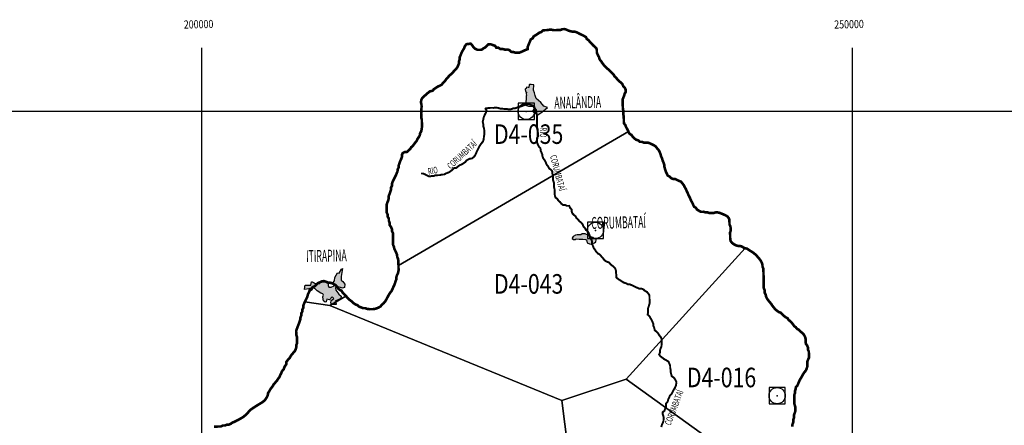
# Model space of a CAD drawing. Extents: x 146537 to 417303, y 7417949 to 7557035.
# Drawn here: x 185988 to 261675, y 7525886 to 7557035 of the extents above; entities that cross this region are included whole.
import ezdxf

# ---------------------------------------------------------------- set-up
doc = ezdxf.new("R2010")
doc.units = 0
doc.header["$MEASUREMENT"] = 0
doc.header["$PDMODE"] = 96
doc.header["$PDSIZE"] = 1250
for name, color, linetype in [('blocos_thiesen', 1, 'CONTINUOUS'), ('CIDADES', 7, 'CONTINUOUS'), ('GRADE_BÁSICO_PCJ', 7, 'CONTINUOUS'), ('HACHCIDADE', 8, 'CONTINUOUS'), ('loc_pontos_thiesen', 1, 'CONTINUOUS'), ('NOMES_CIDADES_PCJ', 7, 'CONTINUOUS'), ('NOMES_RIOS_PRINCIPAIS', 150, 'CONTINUOUS'), ('RIOS_PRINCIPAIS_PCJ', 150, 'CONTINUOUS'), ('thiesen_textos', 1, 'CONTINUOUS'), ('UGRHI_PCJ', 7, 'CONTINUOUS')]:
    doc.layers.add(name, color=color, linetype=linetype)
doc.styles.get("Standard").update_dxf_attribs({"font": 'ARIBLK.TTF', "width": 0.8})
doc.styles.add('thiesen_textos', font='simplex.shx', dxfattribs={"width": 0.8, "height": 1500})

# ---------------------------------------------------------------- blocks, each defined once
blk = doc.blocks.new('P_thiesen')
at = {"layer": 'loc_pontos_thiesen'}
blk.add_point((0, 0), dxfattribs=at)

msp = doc.modelspace()

# ---------------------------------------------------------------- hatches: boundary and pattern name
at = {"layer": 'HACHCIDADE'}
for points in [[(225519, 7552023), (225315, 7552062), (225189, 7552052), (225141, 7552023), (225121, 7551839), (225063, 7551839), (224956, 7551858), (224917, 7551752), (224849, 7551703), (224869, 7551529), (224956, 7551471), (224927, 7551335), (224937, 7551228), (224917, 7551151), (224917, 7550899), (224888, 7550782), (224898, 7550598), (224946, 7550443), (225092, 7550404), (225500, 7550375), (225558, 7550307), (225539, 7550191), (225441, 7550074), (225471, 7549968), (225810, 7549735), (226131, 7549939), (226568, 7550297), (226267, 7550404), (226053, 7550666), (225684, 7550976), (225616, 7551209), (225568, 7551432), (225490, 7551626), (225480, 7551781), (225509, 7551888)], [(229230, 7540590), (229123, 7540524), (228841, 7540515), (228725, 7540499), (228535, 7540383), (228469, 7540267), (228469, 7540234), (228560, 7540143), (228717, 7540143), (228767, 7540201), (229007, 7540193), (229280, 7540193), (229478, 7540160), (229561, 7540135), (229619, 7539887), (229793, 7539812), (229925, 7539787), (230174, 7539895), (230273, 7539986), (230314, 7540118), (230290, 7540218), (230149, 7540242), (230083, 7540300), (229975, 7540300), (229909, 7540367), (229810, 7540391), (229694, 7540499), (229516, 7540576), (229445, 7540598)], [(210810, 7537932), (210743, 7537609), (210707, 7537324), (210707, 7537039), (210818, 7536940), (210979, 7536717), (210967, 7536481), (210806, 7536419), (210386, 7536543), (210275, 7536443), (210288, 7536270), (210362, 7536158), (210522, 7535948), (210695, 7535799), (210671, 7535625), (210251, 7535414), (210313, 7535216), (210313, 7535166), (210214, 7535166), (210016, 7535166), (209905, 7535278), (209918, 7535476), (210127, 7535613), (210016, 7535761), (209794, 7535513), (209609, 7535563), (209547, 7535377), (209461, 7535339), (209349, 7535451), (209312, 7535575), (209300, 7535761), (209349, 7535873), (209300, 7535972), (209127, 7536021), (208867, 7536220), (208707, 7536368), (208484, 7536467), (208225, 7536368), (207892, 7536306), (207916, 7536529), (207929, 7536653), (208361, 7536641), (208410, 7536901), (208472, 7536914), (208620, 7536839), (208706, 7536765), (208830, 7536765), (209028, 7536753), (209040, 7536865), (209398, 7536914), (209583, 7536902), (209694, 7536753), (209694, 7536629), (209756, 7536493), (209929, 7536493), (210164, 7536592), (210188, 7536691), (210065, 7536815), (210176, 7536977), (210213, 7537237), (210422, 7537584), (210558, 7537560), (210715, 7537874)]]:
    msp.add_hatch(color=256, dxfattribs=at).paths.add_polyline_path(points)

# ---------------------------------------------------------------- linework, layer by layer
at = {"layer": 'blocos_thiesen'}
for points in [[(215104, 7538165), (215101, 7538314), (215098, 7538499), (215069, 7538683), (215002, 7538822), (214999, 7538975), (214933, 7539133), (214867, 7539278), (214788, 7539430), (214759, 7539582), (214693, 7539734), (214689, 7539912), (214685, 7540103), (214681, 7540332), (214677, 7540497), (214674, 7540663), (214602, 7540802), (214598, 7540954), (214532, 7541113), (214434, 7541264), (214431, 7541423), (214364, 7541587), (214361, 7541765), (214282, 7541898), (214278, 7542070), (214206, 7542202), (214203, 7542355), (214200, 7542508), (214197, 7542667), (214193, 7542826), (214247, 7542992), (214319, 7543165), (214354, 7543319), (214351, 7543478), (214411, 7543632), (214470, 7543811), (214536, 7543990), (214539, 7544162), (214612, 7544297), (214609, 7544450), (214663, 7544603), (214742, 7544758), (214809, 7544892), (214894, 7545066), (214954, 7545207), (215026, 7545380), (215048, 7545552), (215121, 7545687), (215118, 7545840), (215178, 7546000), (215238, 7546173), (215310, 7546333), (215370, 7546487), (215367, 7546652), (215434, 7546793), (215590, 7546872), (215748, 7546875), (215891, 7546998), (216003, 7547102), (216082, 7547237), (216212, 7547354), (216311, 7547483), (216403, 7547612), (216502, 7547728), (216569, 7547876), (216667, 7548024), (216746, 7548165), (216768, 7548325), (216854, 7548460), (216888, 7548626), (216909, 7548830), (216906, 7548995), (216902, 7549199), (216898, 7549364), (216858, 7549510), (216854, 7549676), (216850, 7549866), (216872, 7550020), (216869, 7550172), (216878, 7550357), (216875, 7550510), (216834, 7550656), (216849, 7550841), (216916, 7550994), (217033, 7551117), (217151, 7551221), (217275, 7551331), (217412, 7551448), (217537, 7551540), (217713, 7551574), (217837, 7551704), (217980, 7551802), (218117, 7551893), (218262, 7551959), (218418, 7552038), (218523, 7552167), (218678, 7552322), (218764, 7552451), (218888, 7552574), (219004, 7552735), (219154, 7552852), (219259, 7552962), (219401, 7553118), (219537, 7553260), (219630, 7553382), (219690, 7553523), (219750, 7553671), (219747, 7553830), (219807, 7553971), (219804, 7554130), (219864, 7554278), (219925, 7554419), (219985, 7554566), (220064, 7554701), (220150, 7554843), (220210, 7555009), (220333, 7555158), (220491, 7555167), (220648, 7555201), (220771, 7555076), (220850, 7554943), (220998, 7554806), (221183, 7554720), (221341, 7554722), (221493, 7554725), (221642, 7554836), (221792, 7554921), (221904, 7555031), (222009, 7555147), (222173, 7555156), (222377, 7555083), (222536, 7555029), (222621, 7554890), (222786, 7554880), (222920, 7554793), (223084, 7554796), (223275, 7554742), (223484, 7554745), (223636, 7554697), (223778, 7554566), (223930, 7554562), (224083, 7554501), (224235, 7554503), (224405, 7554506), (224581, 7554579), (224725, 7554645), (224869, 7554711), (225032, 7554771), (225029, 7554924), (225089, 7555071), (225155, 7555238), (225216, 7555379), (225276, 7555526), (225420, 7555605), (225493, 7555746), (225655, 7555851), (225799, 7555942), (225936, 7556040), (226086, 7556094), (226217, 7556210), (226374, 7556232), (226526, 7556235), (226696, 7556263), (226854, 7556266), (227051, 7556231), (227203, 7556233), (227373, 7556236), (227544, 7556239), (227700, 7556305), (227858, 7556314), (228017, 7556272), (228171, 7556198), (228323, 7556150), (228526, 7556109), (228678, 7556111), (228850, 7556051), (229036, 7555945), (229240, 7555853), (229374, 7555786), (229521, 7555693), (229587, 7555547), (229716, 7555460), (229813, 7555341), (229942, 7555197), (230065, 7555071), (230175, 7554965), (230323, 7554834), (230351, 7554675), (230355, 7554503), (230441, 7554301), (230527, 7554143), (230561, 7553991), (230665, 7553878), (230756, 7553727), (230880, 7553563), (230983, 7553444), (231100, 7553325), (231235, 7553219), (231396, 7553069), (231525, 7552944), (231641, 7552818), (231720, 7552673), (231842, 7552574), (231940, 7552435), (232082, 7552304), (232210, 7552198), (232320, 7552079), (232387, 7551921), (232496, 7551814), (232569, 7551663), (232579, 7551491), (232493, 7551362), (232458, 7551215), (232398, 7551068), (232338, 7550920), (232341, 7550761), (232345, 7550577), (232348, 7550424), (232351, 7550252), (232380, 7550081), (232383, 7549915), (232387, 7549756), (232422, 7549591), (232425, 7549426), (232428, 7549260), (232432, 7549076), (232542, 7548950), (232596, 7548798), (232681, 7548647), (232774, 7548457), (232777, 7548449), (215104, 7538165)], [(211063, 7535814), (211172, 7535696), (211282, 7535571), (211410, 7535477), (211545, 7535365), (211668, 7535252), (211802, 7535166), (211949, 7535111), (212059, 7535004), (212224, 7534943), (212383, 7534882), (212548, 7534879), (212720, 7534818), (212904, 7534802), (213055, 7534804), (213213, 7534807), (213408, 7534861), (213577, 7534928), (213721, 7535013), (213826, 7535142), (213975, 7535272), (214086, 7535401), (214184, 7535574), (214263, 7535722), (214379, 7535934), (214471, 7536076), (214576, 7536205), (214642, 7536346), (214703, 7536487), (214775, 7536635), (214835, 7536795), (214883, 7536948), (214943, 7537096), (214940, 7537261), (214999, 7537441), (215072, 7537582), (215112, 7537793), (215109, 7537952), (215105, 7538149), (215104, 7538165), (232777, 7548449), (232853, 7548287), (233013, 7548188), (233104, 7548049), (233253, 7547911), (233381, 7547812), (233553, 7547764), (233663, 7547657), (233821, 7547654), (233974, 7547592), (234125, 7547595), (234290, 7547598), (234436, 7547536), (234596, 7547463), (234749, 7547383), (234884, 7547296), (234981, 7547164), (235091, 7547038), (235177, 7546893), (235250, 7546697), (235298, 7546532), (235364, 7546393), (235405, 7546228), (235471, 7546083), (235539, 7545874), (235548, 7545722), (235609, 7545519), (235657, 7545367), (235729, 7545215), (235802, 7545064), (235943, 7544990), (236078, 7544858), (236231, 7544797), (236383, 7544800), (236523, 7544726), (236683, 7544652), (236830, 7544591), (236933, 7544459), (237037, 7544327), (237110, 7544175), (237189, 7544043), (237255, 7543891), (237328, 7543739), (237394, 7543569), (237480, 7543417), (237546, 7543266), (237606, 7543120), (237691, 7542982), (237757, 7542823), (237823, 7542678), (237964, 7542591), (238049, 7542453), (238228, 7542348), (238363, 7542280), (238552, 7542283), (238711, 7542235), (238869, 7542237), (239016, 7542182), (239168, 7542185), (239326, 7542188), (239483, 7542235), (239634, 7542237), (239787, 7542202), (239959, 7542134), (240118, 7542067), (240265, 7541999), (240393, 7541919), (240497, 7541800), (240544, 7541648), (240547, 7541495), (240551, 7541317), (240617, 7541159), (240646, 7541000), (240649, 7540841), (240595, 7540700), (240598, 7540541), (240602, 7540388), (240605, 7540229), (240634, 7540038), (240757, 7539881), (240930, 7539763), (241077, 7539696), (241243, 7539647), (241432, 7539644), (241573, 7539570), (241714, 7539483), (241744, 7539479), (232605, 7529424), (227674, 7527802), (209827, 7535094), (211063, 7535814)], [(207977, 7535503), (208043, 7535638), (208104, 7535779), (208145, 7535945), (208218, 7536086), (208278, 7536246), (208421, 7536325), (208488, 7536485), (208663, 7536565), (208787, 7536694), (208905, 7536798), (209055, 7536864), (209212, 7536937), (209369, 7536965), (209516, 7536916), (209662, 7536855), (209827, 7536839), (209999, 7536797), (210133, 7536729), (210267, 7536655), (210377, 7536523), (210481, 7536379), (210604, 7536279), (210738, 7536211), (210816, 7536072), (210939, 7535941), (211062, 7535815), (211063, 7535814), (209827, 7535094), (207905, 7535357), (207910, 7535368), (207977, 7535503)], [(246377, 7519531), (246372, 7519482), (246312, 7519315), (246246, 7519168), (246185, 7519014), (246215, 7518785), (246320, 7518628), (246347, 7518592), (231663, 7511463), (229649, 7512049), (227674, 7527802), (232605, 7529424), (246377, 7519531)]]:
    msp.add_lwpolyline(points, close=True, dxfattribs=at)
for points in [[(246377, 7519531), (232605, 7529424), (241744, 7539479), (241744, 7539479), (241879, 7539461), (242026, 7539361), (242173, 7539268), (242321, 7539182), (242443, 7539088), (242578, 7538969), (242688, 7538850), (242817, 7538700), (242928, 7538561), (243006, 7538429), (243079, 7538252), (243090, 7538068), (243156, 7537916), (243159, 7537750), (243163, 7537585), (243166, 7537432), (243169, 7537279), (243172, 7537120), (243176, 7536949), (243180, 7536751), (243183, 7536573), (243187, 7536414), (243253, 7536250), (243257, 7536065), (243329, 7535926), (243364, 7535755), (243437, 7535616), (243528, 7535490), (243625, 7535364), (243755, 7535214), (243846, 7535069), (243950, 7534937), (244067, 7534799), (244196, 7534686), (244343, 7534581), (244489, 7534539), (244606, 7534407), (244722, 7534294), (244870, 7534182), (245010, 7534114), (245089, 7533982), (245224, 7533876), (245333, 7533770), (245425, 7533644), (245522, 7533505), (245651, 7533412), (245748, 7533293), (245882, 7533218), (245986, 7533099), (246108, 7533006), (246230, 7532900), (246315, 7532767), (246375, 7532628), (246409, 7532476), (246413, 7532304), (246416, 7532151), (246527, 7532001), (246580, 7531855), (246584, 7531690), (246650, 7531551), (246653, 7531398), (246656, 7531239), (246659, 7531080), (246593, 7530938), (246533, 7530778), (246530, 7530606), (246534, 7530415), (246487, 7530249), (246426, 7530108), (246334, 7529986), (246229, 7529850), (246150, 7529702), (246065, 7529555), (245949, 7529355), (245882, 7529214), (245828, 7529067), (245761, 7528926), (245650, 7528803), (245628, 7528637), (245574, 7528496), (245577, 7528343), (245523, 7528202), (245526, 7528043), (245537, 7527846), (245540, 7527687), (245544, 7527509), (245605, 7527312), (245608, 7527147), (245612, 7526969), (245558, 7526815), (245498, 7526642), (245502, 7526458), (245448, 7526298), (245452, 7526119), (245386, 7525940), (245389, 7525781)], [(201776, 7525877), (201907, 7525929), (202059, 7525931), (202222, 7526004), (202352, 7526102), (202503, 7526155), (202647, 7526234), (202822, 7526320), (202978, 7526411), (203128, 7526490), (203259, 7526594), (203402, 7526718), (203538, 7526866), (203637, 7526983), (203749, 7527086), (203886, 7527184), (204023, 7527276), (204179, 7527374), (204347, 7527478), (204510, 7527577), (204647, 7527662), (204790, 7527772), (204889, 7527888), (204975, 7528030), (205054, 7528184), (205082, 7528356), (205168, 7528491), (205234, 7528626), (205339, 7528762), (205431, 7528884), (205517, 7529038), (205628, 7529161), (205746, 7529284), (205856, 7529458), (205948, 7529580), (206015, 7529741), (206094, 7529888), (206148, 7530036), (206283, 7530197), (206343, 7530376), (206478, 7530570), (206475, 7530735), (206610, 7530916), (206740, 7531051), (206819, 7531199), (206918, 7531335), (207035, 7531470), (207140, 7531593), (207207, 7531728), (207248, 7531875), (207245, 7532040), (207305, 7532181), (207308, 7532341), (207305, 7532500), (207301, 7532671), (207248, 7532823), (207244, 7532982), (207241, 7533148), (207301, 7533308), (207355, 7533455), (207421, 7533622), (207499, 7533827), (207552, 7534000), (207568, 7534159), (207628, 7534313), (207631, 7534479), (207710, 7534614), (207707, 7534766), (207793, 7534914), (207789, 7535073), (207843, 7535221), (207905, 7535357), (209827, 7535094), (227674, 7527802), (229649, 7512049)]]:
    msp.add_lwpolyline(points, dxfattribs=at)
at = {"layer": 'CIDADES'}
for points in [[(225519, 7552023), (225315, 7552062), (225189, 7552052), (225141, 7552023), (225121, 7551839), (225063, 7551839), (224956, 7551858), (224917, 7551752), (224849, 7551703), (224869, 7551529), (224956, 7551471), (224927, 7551335), (224937, 7551228), (224917, 7551151), (224917, 7550899), (224888, 7550782), (224898, 7550598), (224946, 7550443), (225092, 7550404), (225500, 7550375), (225558, 7550307), (225539, 7550191), (225441, 7550074), (225471, 7549968), (225810, 7549735), (226131, 7549939), (226568, 7550297), (226267, 7550404), (226053, 7550666), (225684, 7550976), (225616, 7551209), (225568, 7551432), (225490, 7551626), (225480, 7551781), (225509, 7551888)], [(229230, 7540590), (229123, 7540524), (228841, 7540515), (228725, 7540499), (228535, 7540383), (228469, 7540267), (228469, 7540234), (228560, 7540143), (228717, 7540143), (228767, 7540201), (229007, 7540193), (229280, 7540193), (229478, 7540160), (229561, 7540135), (229619, 7539887), (229793, 7539812), (229925, 7539787), (230174, 7539895), (230273, 7539986), (230314, 7540118), (230290, 7540218), (230149, 7540242), (230083, 7540300), (229975, 7540300), (229909, 7540367), (229810, 7540391), (229694, 7540499), (229516, 7540576), (229445, 7540598), (229230, 7540590)]]:
    msp.add_lwpolyline(points, close=True, dxfattribs=at)
at = {"layer": 'CIDADES', "color": 7, "linetype": 'Continuous'}
msp.add_lwpolyline([(210810, 7537932), (210743, 7537609), (210707, 7537324), (210707, 7537039), (210818, 7536940), (210979, 7536717), (210967, 7536481), (210806, 7536419), (210386, 7536543), (210275, 7536443), (210288, 7536270), (210362, 7536158), (210522, 7535948), (210695, 7535799), (210671, 7535625), (210251, 7535414), (210313, 7535216), (210313, 7535166), (210214, 7535166), (210016, 7535166), (209905, 7535278), (209918, 7535476), (210127, 7535613), (210016, 7535761), (209794, 7535513), (209609, 7535563), (209547, 7535377), (209461, 7535339), (209349, 7535451), (209312, 7535575), (209300, 7535761), (209349, 7535873), (209300, 7535972), (209127, 7536021), (208867, 7536220), (208707, 7536368), (208484, 7536467), (208225, 7536368), (207892, 7536306), (207916, 7536529), (207929, 7536653), (208361, 7536641), (208410, 7536901), (208472, 7536914), (208620, 7536839), (208706, 7536765), (208830, 7536765), (209028, 7536753), (209040, 7536865), (209398, 7536914), (209583, 7536902), (209694, 7536753), (209694, 7536629), (209756, 7536493), (209929, 7536493), (210164, 7536592), (210188, 7536691), (210065, 7536815), (210176, 7536977), (210213, 7537237), (210422, 7537584), (210558, 7537560), (210715, 7537874)], close=True, dxfattribs=at)
at = {"layer": 'GRADE_BÁSICO_PCJ', "linetype": 'Continuous'}
for points in [[(200000, 7417949), (200000, 7554883)], [(250000, 7417949), (250000, 7554883)], [(150000, 7550000), (300000, 7550000)]]:
    msp.add_lwpolyline(points, dxfattribs=at)
at = {"layer": 'RIOS_PRINCIPAIS_PCJ', "linetype": 'Continuous', "const_width": 150}
for points in [[(221807, 7550211), (221977, 7550245), (222166, 7550267), (222413, 7550265), (222596, 7550287), (222767, 7550258), (222951, 7550204), (223173, 7550189), (223388, 7550180), (223597, 7550151), (223749, 7550154), (223906, 7550220), (224070, 7550223), (224227, 7550295), (224415, 7550343), (224566, 7550397), (224773, 7550470), (224930, 7550517), (225081, 7550564), (225234, 7550503), (225380, 7550461), (225534, 7550374), (225581, 7550229), (225685, 7550090), (225702, 7549874), (225743, 7549729), (225746, 7549576), (225749, 7549423), (225752, 7549264), (225756, 7549099), (225760, 7548901), (225763, 7548749), (225810, 7548603), (225814, 7548418), (225842, 7548266), (225846, 7548094), (225760, 7547959), (225764, 7547794), (225768, 7547584), (225828, 7547432), (225894, 7547293), (226023, 7547161), (226026, 7546996), (226093, 7546844), (226159, 7546692), (226175, 7546527), (226248, 7546363), (226339, 7546243), (226425, 7546079), (226498, 7545902), (226608, 7545770), (226687, 7545606), (226828, 7545513), (226925, 7545394), (226929, 7545235), (226982, 7545076), (226987, 7544866), (226990, 7544701), (227051, 7544524), (227054, 7544365), (227057, 7544199), (227099, 7544028), (227108, 7543875), (227112, 7543703), (227128, 7543513), (227182, 7543367), (227310, 7543287), (227395, 7543142), (227530, 7543029), (227621, 7542903), (227750, 7542810), (227914, 7542800), (228055, 7542739), (228225, 7542742), (228291, 7542596), (228414, 7542471), (228417, 7542312), (228471, 7542166), (228594, 7542035), (228716, 7541941), (228795, 7541790), (228911, 7541690), (229002, 7541564), (229130, 7541471), (229247, 7541333), (229333, 7541149), (229443, 7541024), (229509, 7540885), (229637, 7540798), (229722, 7540659), (229788, 7540501), (229824, 7540285), (229941, 7540147), (229989, 7539989), (229992, 7539823), (230052, 7539659), (230119, 7539488), (230210, 7539369), (230295, 7539230), (230431, 7539080), (230597, 7538987), (230720, 7538830), (230850, 7538686), (230954, 7538547), (231127, 7538448), (231305, 7538381), (231402, 7538255), (231525, 7538156), (231653, 7538056), (231763, 7537937), (231830, 7537734), (231834, 7537562), (231856, 7537391), (231860, 7537232), (231982, 7537126), (232129, 7537032), (232283, 7536933), (232430, 7536840), (232589, 7536798), (232724, 7536718), (232875, 7536720), (233022, 7536653), (233169, 7536591), (233329, 7536505), (233469, 7536444), (233609, 7536382), (233774, 7536385), (233920, 7536330), (234055, 7536205), (234202, 7536131), (234306, 7536012), (234398, 7535861), (234401, 7535708), (234404, 7535536), (234426, 7535384), (234404, 7535231), (234345, 7535039), (234285, 7534853), (234289, 7534700), (234292, 7534541), (234257, 7534388), (234405, 7534257), (234471, 7534118), (234556, 7533992), (234622, 7533846), (234689, 7533688), (234692, 7533535), (234758, 7533397), (234806, 7533187), (234922, 7533087), (235064, 7532943), (235143, 7532811), (235266, 7532660), (235332, 7532521), (235336, 7532343), (235339, 7532171), (235319, 7531948), (235265, 7531807), (235199, 7531634), (235202, 7531475), (235142, 7531315), (235239, 7531189), (235393, 7531071), (235548, 7530952), (235714, 7530866), (235861, 7530779), (235921, 7530634), (235987, 7530482), (235990, 7530323), (236019, 7530164), (236022, 7529993), (236070, 7529815), (236111, 7529657), (236259, 7529557), (236369, 7529419), (236485, 7529189)], [(221735, 7550238), (221807, 7550211), (221880, 7550046), (221826, 7549905), (221747, 7549751), (221668, 7549584), (221622, 7549374), (221581, 7549182), (221622, 7549030), (221626, 7548858), (221680, 7548693), (221702, 7548522), (221705, 7548369), (221709, 7548216), (221674, 7548069), (221659, 7547872), (221600, 7547673), (221470, 7547531), (221378, 7547396), (221286, 7547235), (221213, 7547094), (221140, 7546934), (221056, 7546748), (220989, 7546600), (220878, 7546477), (220753, 7546380), (220602, 7546364), (220464, 7546305), (220333, 7546226), (220241, 7546097), (220103, 7546012), (219972, 7545927), (219791, 7545848), (219666, 7545750), (219536, 7545640), (219378, 7545637), (219235, 7545501), (219098, 7545384), (218955, 7545306), (218766, 7545232), (218610, 7545147), (218439, 7545144), (218270, 7545097), (218105, 7545094), (217954, 7545092), (217797, 7545025), (217626, 7545023), (217475, 7544995), (217290, 7545081), (217156, 7545155), (216990, 7545222), (216832, 7545226)], [(235306, 7525753), (235347, 7525907), (235414, 7526054), (235474, 7526196), (235483, 7526374), (235480, 7526546), (235419, 7526736), (235416, 7526895), (235546, 7526993), (235618, 7527185), (235678, 7527339), (235680, 7527561), (235797, 7527703), (235838, 7527870), (235911, 7528011), (235965, 7528165), (236101, 7528294), (236168, 7528429), (236266, 7528615), (236351, 7528769), (236436, 7528936), (236458, 7529109), (236485, 7529189)]]:
    msp.add_lwpolyline(points, dxfattribs=at)
at = {"layer": 'UGRHI_PCJ', "linetype": 'Continuous'}
msp.add_lwpolyline([(245390, 7525781, 200, 200, 0), (245387, 7525940, 200, 200, 0), (245453, 7526120, 200, 200, 0), (245449, 7526298, 200, 200, 0), (245503, 7526458, 200, 200, 0), (245499, 7526643, 200, 200, 0), (245558, 7526815, 200, 200, 0), (245612, 7526969, 200, 200, 0), (245609, 7527147, 200, 200, 0), (245605, 7527313, 200, 200, 0), (245544, 7527509, 200, 200, 0), (245541, 7527687, 200, 200, 0), (245537, 7527846, 200, 200, 0), (245527, 7528044, 200, 200, 0), (245524, 7528203, 200, 200, 0), (245578, 7528344, 200, 200, 0), (245575, 7528496, 200, 200, 0), (245629, 7528637, 200, 200, 0), (245651, 7528803, 200, 200, 0), (245762, 7528926, 200, 200, 0), (245828, 7529067, 200, 200, 0), (245882, 7529215, 200, 200, 0), (245949, 7529356, 200, 200, 0), (246065, 7529555, 200, 200, 0), (246151, 7529703, 200, 200, 0), (246230, 7529851, 200, 200, 0), (246334, 7529986, 200, 200, 0), (246427, 7530109, 200, 200, 0), (246487, 7530250, 200, 200, 0), (246534, 7530416, 200, 200, 0), (246530, 7530607, 200, 200, 0), (246533, 7530779, 200, 200, 0), (246593, 7530939, 200, 200, 0), (246660, 7531080, 200, 200, 0), (246657, 7531239, 200, 200, 0), (246653, 7531398, 200, 200, 0), (246650, 7531551, 200, 200, 0), (246584, 7531690, 200, 200, 0), (246581, 7531855, 200, 200, 0), (246527, 7532001, 200, 200, 0), (246417, 7532152, 200, 200, 0), (246413, 7532305, 200, 200, 0), (246410, 7532477, 200, 200, 0), (246375, 7532629, 200, 200, 0), (246315, 7532768, 200, 200, 0), (246231, 7532900, 200, 200, 0), (246108, 7533006, 200, 200, 0), (245986, 7533100, 200, 200, 0), (245883, 7533219, 200, 200, 0), (245748, 7533293, 200, 200, 0), (245651, 7533412, 200, 200, 0), (245523, 7533506, 200, 200, 0), (245425, 7533644, 200, 200, 0), (245334, 7533770, 200, 200, 0), (245224, 7533876, 200, 200, 0), (245089, 7533982, 200, 200, 0), (245011, 7534115, 200, 200, 0), (244870, 7534183, 200, 200, 0), (244723, 7534295, 200, 200, 0), (244606, 7534407, 200, 200, 0), (244490, 7534539, 200, 200, 0), (244344, 7534581, 200, 200, 0), (244196, 7534687, 200, 200, 0), (244067, 7534799, 200, 200, 0), (243951, 7534937, 200, 200, 0), (243847, 7535069, 200, 200, 0), (243755, 7535214, 200, 200, 0), (243626, 7535365, 200, 200, 0), (243528, 7535491, 200, 200, 0), (243437, 7535617, 200, 200, 0), (243365, 7535755, 200, 200, 0), (243330, 7535927, 200, 200, 0), (243257, 7536066, 200, 200, 0), (243254, 7536250, 200, 200, 0), (243187, 7536414, 200, 200, 0), (243184, 7536574, 200, 200, 0), (243180, 7536752, 200, 200, 0), (243176, 7536949, 200, 200, 0), (243173, 7537121, 200, 200, 0), (243169, 7537280, 200, 200, 0), (243166, 7537433, 200, 200, 0), (243163, 7537585, 200, 200, 0), (243160, 7537751, 200, 200, 0), (243156, 7537916, 200, 200, 0), (243090, 7538068, 200, 200, 0), (243080, 7538253, 200, 200, 0), (243007, 7538430, 200, 200, 0), (242928, 7538562, 200, 200, 0), (242818, 7538700, 200, 200, 0), (242688, 7538851, 200, 200, 0), (242578, 7538970, 200, 200, 0), (242443, 7539089, 200, 200, 0), (242321, 7539182, 200, 200, 0), (242174, 7539269, 200, 200, 0), (242027, 7539362, 200, 200, 0), (241879, 7539461, 200, 200, 0), (241714, 7539484, 200, 200, 0), (241573, 7539571, 200, 200, 0), (241433, 7539645, 200, 200, 0), (241243, 7539648, 200, 200, 0), (241078, 7539696, 200, 200, 0), (240931, 7539764, 200, 200, 0), (240758, 7539882, 200, 200, 0), (240635, 7540039, 200, 200, 0), (240605, 7540229, 200, 200, 0), (240602, 7540389, 200, 200, 0), (240599, 7540541, 200, 200, 0), (240596, 7540700, 200, 200, 0), (240650, 7540841, 200, 200, 0), (240646, 7541000, 200, 200, 0), (240618, 7541159, 200, 200, 0), (240551, 7541317, 200, 200, 0), (240548, 7541495, 200, 200, 0), (240545, 7541648, 200, 200, 0), (240497, 7541800, 200, 200, 0), (240394, 7541919, 200, 200, 0), (240266, 7542000, 200, 200, 0), (240119, 7542068, 200, 200, 0), (239959, 7542135, 200, 200, 0), (239787, 7542202, 200, 200, 0), (239635, 7542238, 200, 200, 0), (239483, 7542235, 200, 200, 0), (239326, 7542188, 200, 200, 0), (239168, 7542185, 200, 200, 0), (239016, 7542183, 200, 200, 0), (238870, 7542238, 200, 200, 0), (238712, 7542235, 200, 200, 0), (238553, 7542283, 200, 200, 0), (238363, 7542280, 200, 200, 0), (238229, 7542348, 200, 200, 0), (238050, 7542453, 200, 200, 0), (237965, 7542592, 200, 200, 0), (237824, 7542679, 200, 200, 0), (237758, 7542824, 200, 200, 0), (237691, 7542982, 200, 200, 0), (237606, 7543121, 200, 200, 0), (237546, 7543266, 200, 200, 0), (237480, 7543418, 200, 200, 0), (237395, 7543569, 200, 200, 0), (237328, 7543740, 200, 200, 0), (237255, 7543892, 200, 200, 0), (237189, 7544043, 200, 200, 0), (237110, 7544176, 200, 200, 0), (237038, 7544327, 200, 200, 0), (236934, 7544459, 200, 200, 0), (236830, 7544591, 200, 200, 0), (236683, 7544652, 200, 200, 0), (236524, 7544726, 200, 200, 0), (236383, 7544800, 200, 200, 0), (236232, 7544798, 200, 200, 0), (236079, 7544859, 200, 200, 0), (235943, 7544990, 200, 200, 0), (235802, 7545064, 200, 200, 0), (235730, 7545216, 200, 200, 0), (235657, 7545367, 200, 200, 0), (235610, 7545519, 200, 200, 0), (235549, 7545722, 200, 200, 0), (235539, 7545875, 200, 200, 0), (235472, 7546084, 200, 200, 0), (235406, 7546229, 200, 200, 0), (235364, 7546394, 200, 200, 0), (235298, 7546533, 200, 200, 0), (235251, 7546697, 200, 200, 0), (235177, 7546894, 200, 200, 0), (235092, 7547039, 200, 200, 0), (234982, 7547164, 200, 200, 0), (234884, 7547296, 200, 200, 0), (234750, 7547383, 200, 200, 0), (234596, 7547463, 200, 200, 0), (234437, 7547537, 200, 200, 0), (234290, 7547598, 200, 200, 0), (234126, 7547595, 200, 200, 0), (233974, 7547593, 200, 200, 0), (233821, 7547654, 200, 200, 0), (233663, 7547658, 200, 200, 0), (233553, 7547764, 200, 200, 0), (233382, 7547812, 200, 200, 0), (233253, 7547912, 200, 200, 0), (233105, 7548050, 200, 200, 0), (233014, 7548188, 200, 200, 0), (232853, 7548287, 200, 200, 0), (232774, 7548458, 200, 200, 0), (232682, 7548647, 200, 200, 0), (232596, 7548799, 200, 200, 0), (232543, 7548951, 200, 200, 0), (232433, 7549076, 200, 200, 0), (232429, 7549261, 200, 200, 0), (232426, 7549426, 200, 200, 0), (232422, 7549592, 200, 200, 0), (232387, 7549756, 200, 200, 0), (232384, 7549916, 200, 200, 0), (232381, 7550081, 200, 200, 0), (232352, 7550252, 200, 200, 0), (232348, 7550424, 200, 200, 0), (232345, 7550577, 200, 200, 0), (232341, 7550762, 200, 200, 0), (232338, 7550921, 200, 200, 0), (232398, 7551068, 200, 200, 0), (232458, 7551216, 200, 200, 0), (232493, 7551363, 200, 200, 0), (232579, 7551491, 200, 200, 0), (232569, 7551663, 200, 200, 0), (232497, 7551815, 200, 200, 0), (232387, 7551921, 200, 200, 0), (232321, 7552079, 200, 200, 0), (232211, 7552198, 200, 200, 0), (232082, 7552304, 200, 200, 0), (231940, 7552436, 200, 200, 0), (231843, 7552574, 200, 200, 0), (231721, 7552674, 200, 200, 0), (231642, 7552819, 200, 200, 0), (231525, 7552944, 200, 200, 0), (231396, 7553070, 200, 200, 0), (231235, 7553220, 200, 200, 0), (231100, 7553326, 200, 200, 0), (230984, 7553445, 200, 200, 0), (230880, 7553564, 200, 200, 0), (230757, 7553727, 200, 200, 0), (230665, 7553879, 200, 200, 0), (230562, 7553991, 200, 200, 0), (230527, 7554144, 200, 200, 0), (230442, 7554301, 200, 200, 0), (230355, 7554504, 200, 200, 0), (230352, 7554676, 200, 200, 0), (230323, 7554834, 200, 200, 0), (230175, 7554965, 200, 200, 0), (230066, 7555072, 200, 200, 0), (229943, 7555197, 200, 200, 0), (229813, 7555341, 200, 200, 0), (229716, 7555461, 200, 200, 0), (229588, 7555548, 200, 200, 0), (229522, 7555693, 200, 200, 0), (229374, 7555786, 200, 200, 0), (229240, 7555854, 200, 200, 0), (229036, 7555946, 200, 200, 0), (228851, 7556051, 200, 200, 0), (228679, 7556112, 200, 200, 0), (228527, 7556109, 200, 200, 0), (228324, 7556151, 200, 200, 0), (228171, 7556199, 200, 200, 0), (228018, 7556273, 200, 200, 0), (227859, 7556315, 200, 200, 0), (227701, 7556306, 200, 200, 0), (227544, 7556239, 200, 200, 0), (227374, 7556237, 200, 200, 0), (227203, 7556234, 200, 200, 0), (227051, 7556231, 200, 200, 0), (226855, 7556266, 200, 200, 0), (226697, 7556264, 200, 200, 0), (226526, 7556235, 200, 200, 0), (226375, 7556233, 200, 200, 0), (226217, 7556211, 200, 200, 0), (226087, 7556094, 200, 200, 0), (225936, 7556041, 200, 200, 0), (225799, 7555943, 200, 200, 0), (225656, 7555851, 200, 200, 0), (225493, 7555747, 200, 200, 0), (225420, 7555606, 200, 200, 0), (225276, 7555527, 200, 200, 0), (225216, 7555379, 200, 200, 0), (225156, 7555238, 200, 200, 0), (225090, 7555072, 200, 200, 0), (225030, 7554924, 200, 200, 0), (225033, 7554772, 200, 200, 0), (224870, 7554712, 200, 200, 0), (224725, 7554645, 200, 200, 0), (224581, 7554579, 200, 200, 0), (224406, 7554506, 200, 200, 0), (224235, 7554504, 200, 200, 0), (224084, 7554501, 200, 200, 0), (223931, 7554562, 200, 200, 0), (223779, 7554566, 200, 200, 0), (223637, 7554697, 200, 200, 0), (223484, 7554746, 200, 200, 0), (223276, 7554742, 200, 200, 0), (223085, 7554796, 200, 200, 0), (222921, 7554794, 200, 200, 0), (222786, 7554881, 200, 200, 0), (222621, 7554891, 200, 200, 0), (222536, 7555029, 200, 200, 0), (222377, 7555084, 200, 200, 0), (222173, 7555157, 200, 200, 0), (222009, 7555148, 200, 200, 0), (221904, 7555031, 200, 200, 0), (221793, 7554921, 200, 200, 0), (221643, 7554836, 200, 200, 0), (221493, 7554725, 200, 200, 0), (221341, 7554723, 200, 200, 0), (221183, 7554720, 200, 200, 0), (220998, 7554806, 200, 200, 0), (220850, 7554944, 200, 200, 0), (220771, 7555076, 200, 200, 0), (220649, 7555201, 200, 200, 0), (220491, 7555167, 200, 200, 0), (220334, 7555158, 200, 200, 0), (220210, 7555010, 200, 200, 0), (220150, 7554843, 200, 200, 0), (220065, 7554702, 200, 200, 0), (219985, 7554567, 200, 200, 0), (219925, 7554419, 200, 200, 0), (219865, 7554278, 200, 200, 0), (219805, 7554131, 200, 200, 0), (219808, 7553972, 200, 200, 0), (219747, 7553830, 200, 200, 0), (219751, 7553671, 200, 200, 0), (219691, 7553524, 200, 200, 0), (219630, 7553383, 200, 200, 0), (219538, 7553260, 200, 200, 0), (219402, 7553118, 200, 200, 0), (219259, 7552963, 200, 200, 0), (219154, 7552853, 200, 200, 0), (219005, 7552736, 200, 200, 0), (218888, 7552575, 200, 200, 0), (218764, 7552452, 200, 200, 0), (218678, 7552323, 200, 200, 0), (218523, 7552168, 200, 200, 0), (218418, 7552039, 200, 200, 0), (218262, 7551960, 200, 200, 0), (218118, 7551893, 200, 200, 0), (217981, 7551802, 200, 200, 0), (217837, 7551704, 200, 200, 0), (217714, 7551575, 200, 200, 0), (217537, 7551540, 200, 200, 0), (217413, 7551449, 200, 200, 0), (217276, 7551332, 200, 200, 0), (217152, 7551222, 200, 200, 0), (217034, 7551118, 200, 200, 0), (216916, 7550995, 200, 200, 0), (216850, 7550841, 200, 200, 0), (216835, 7550656, 200, 200, 0), (216875, 7550510, 200, 200, 0), (216879, 7550358, 200, 200, 0), (216870, 7550173, 200, 200, 0), (216873, 7550020, 200, 200, 0), (216851, 7549867, 200, 200, 0), (216855, 7549676, 200, 200, 0), (216858, 7549511, 200, 200, 0), (216899, 7549365, 200, 200, 0), (216902, 7549199, 200, 200, 0), (216906, 7548996, 200, 200, 0), (216910, 7548830, 200, 200, 0), (216889, 7548626, 200, 200, 0), (216854, 7548460, 200, 200, 0), (216768, 7548325, 200, 200, 0), (216746, 7548165, 200, 200, 0), (216667, 7548024, 200, 200, 0), (216569, 7547876, 200, 200, 0), (216502, 7547729, 200, 200, 0), (216404, 7547612, 200, 200, 0), (216312, 7547483, 200, 200, 0), (216213, 7547354, 200, 200, 0), (216083, 7547238, 200, 200, 0), (216003, 7547103, 200, 200, 0), (215892, 7546999, 200, 200, 0), (215749, 7546876, 200, 200, 0), (215591, 7546873, 200, 200, 0), (215434, 7546794, 200, 200, 0), (215367, 7546653, 200, 200, 0), (215371, 7546487, 200, 200, 0), (215311, 7546334, 200, 200, 0), (215238, 7546173, 200, 200, 0), (215179, 7546000, 200, 200, 0), (215119, 7545840, 200, 200, 0), (215122, 7545687, 200, 200, 0), (215049, 7545553, 200, 200, 0), (215027, 7545380, 200, 200, 0), (214955, 7545207, 200, 200, 0), (214894, 7545066, 200, 200, 0), (214809, 7544893, 200, 200, 0), (214742, 7544758, 200, 200, 0), (214663, 7544604, 200, 200, 0), (214610, 7544450, 200, 200, 0), (214613, 7544297, 200, 200, 0), (214540, 7544163, 200, 200, 0), (214537, 7543991, 200, 200, 0), (214471, 7543811, 200, 200, 0), (214411, 7543632, 200, 200, 0), (214351, 7543478, 200, 200, 0), (214355, 7543319, 200, 200, 0), (214320, 7543166, 200, 200, 0), (214247, 7542993, 200, 200, 0), (214194, 7542826, 200, 200, 0), (214197, 7542667, 200, 200, 0), (214200, 7542508, 200, 200, 0), (214204, 7542355, 200, 200, 0), (214207, 7542203, 200, 200, 0), (214279, 7542070, 200, 200, 0), (214283, 7541898, 200, 200, 0), (214361, 7541766, 200, 200, 0), (214365, 7541588, 200, 200, 0), (214431, 7541423, 200, 200, 0), (214435, 7541264, 200, 200, 0), (214533, 7541113, 200, 200, 0), (214599, 7540955, 200, 200, 0), (214602, 7540802, 200, 200, 0), (214674, 7540663, 200, 200, 0), (214678, 7540498, 200, 200, 0), (214681, 7540332, 200, 200, 0), (214686, 7540103, 200, 200, 0), (214690, 7539912, 200, 200, 0), (214694, 7539734, 200, 200, 0), (214760, 7539583, 200, 200, 0), (214788, 7539430, 200, 200, 0), (214867, 7539279, 200, 200, 0), (214933, 7539133, 200, 200, 0), (215000, 7538975, 200, 200, 0), (215003, 7538823, 200, 200, 0), (215069, 7538684, 200, 200, 0), (215098, 7538500, 200, 200, 0), (215102, 7538315, 200, 200, 0), (215105, 7538150, 200, 200, 0), (215109, 7537952, 200, 200, 0), (215113, 7537793, 200, 200, 0), (215073, 7537582, 200, 200, 0), (215000, 7537441, 200, 200, 0), (214940, 7537262, 200, 200, 0), (214943, 7537096, 200, 200, 0), (214883, 7536949, 200, 200, 0), (214836, 7536795, 200, 200, 0), (214776, 7536635, 200, 200, 0), (214703, 7536488, 200, 200, 0), (214643, 7536347, 200, 200, 0), (214576, 7536205, 200, 200, 0), (214471, 7536076, 200, 200, 0), (214379, 7535935, 200, 200, 0), (214263, 7535723, 200, 200, 0), (214184, 7535575, 200, 200, 0), (214087, 7535401, 200, 200, 0), (213976, 7535272, 200, 200, 0), (213826, 7535142, 200, 200, 0), (213722, 7535013, 200, 200, 0), (213578, 7534928, 200, 200, 0), (213409, 7534862, 200, 200, 0), (213214, 7534808, 200, 200, 0), (213056, 7534805, 200, 200, 0), (212904, 7534802, 200, 200, 0), (212720, 7534818, 200, 200, 0), (212548, 7534879, 200, 200, 0), (212384, 7534883, 200, 200, 0), (212225, 7534944, 200, 200, 0), (212059, 7535005, 200, 200, 0), (211949, 7535111, 200, 200, 0), (211803, 7535166, 200, 200, 0), (211668, 7535253, 200, 200, 0), (211546, 7535366, 200, 200, 0), (211411, 7535478, 200, 200, 0), (211282, 7535571, 200, 200, 0), (211172, 7535697, 200, 200, 0), (211062, 7535816, 200, 200, 0), (210940, 7535941, 200, 200, 0), (210817, 7536073, 200, 200, 0), (210738, 7536211, 200, 200, 0), (210604, 7536279, 200, 200, 0), (210482, 7536379, 200, 200, 0), (210378, 7536524, 200, 200, 0), (210268, 7536656, 200, 200, 0), (210133, 7536730, 200, 200, 0), (209999, 7536798, 200, 200, 0), (209828, 7536839, 200, 200, 0), (209663, 7536856, 200, 200, 0), (209516, 7536917, 200, 200, 0), (209370, 7536965, 200, 200, 0), (209212, 7536937, 200, 200, 0), (209056, 7536865, 200, 200, 0), (208905, 7536798, 200, 200, 0), (208787, 7536695, 200, 200, 0), (208664, 7536565, 200, 200, 0), (208488, 7536486, 200, 200, 0), (208422, 7536326, 200, 200, 0), (208278, 7536247, 200, 200, 0), (208218, 7536087, 200, 200, 0), (208145, 7535945, 200, 200, 0), (208104, 7535779, 200, 200, 0), (208044, 7535638, 200, 200, 0), (207977, 7535503, 200, 200, 0), (207910, 7535369, 200, 200, 0), (207844, 7535221, 200, 200, 0), (207790, 7535074, 200, 200, 0), (207793, 7534915, 200, 200, 0), (207708, 7534767, 200, 200, 0), (207711, 7534614, 200, 200, 0), (207631, 7534479, 200, 200, 0), (207628, 7534313, 200, 200, 0), (207568, 7534160, 200, 200, 0), (207553, 7534000, 200, 200, 0), (207499, 7533828, 200, 200, 0), (207421, 7533623, 200, 200, 0), (207355, 7533456, 200, 200, 0), (207301, 7533309, 200, 200, 0), (207241, 7533148, 200, 200, 0), (207245, 7532983, 200, 200, 0), (207248, 7532824, 200, 200, 0), (207302, 7532672, 200, 200, 0), (207305, 7532500, 200, 200, 0), (207308, 7532341, 200, 200, 0), (207305, 7532182, 200, 200, 0), (207245, 7532041, 200, 200, 0), (207248, 7531875, 200, 200, 0), (207207, 7531728, 200, 200, 0), (207140, 7531593, 200, 200, 0), (207035, 7531471, 200, 200, 0), (206918, 7531335, 200, 200, 0), (206820, 7531200, 200, 200, 0), (206741, 7531052, 200, 200, 0), (206611, 7530916, 200, 200, 0), (206475, 7530736, 200, 200, 0), (206479, 7530570, 200, 200, 0), (206343, 7530377, 200, 200, 0), (206284, 7530198, 200, 200, 0), (206148, 7530036, 200, 200, 0), (206094, 7529889, 200, 200, 0), (206015, 7529741, 200, 200, 0), (205949, 7529581, 200, 200, 0), (205856, 7529458, 200, 200, 0), (205746, 7529285, 200, 200, 0), (205629, 7529162, 200, 200, 0), (205517, 7529039, 200, 200, 0), (205432, 7528885, 200, 200, 0), (205340, 7528762, 200, 200, 0), (205235, 7528627, 200, 200, 0), (205168, 7528492, 200, 200, 0), (205082, 7528357, 200, 200, 0), (205054, 7528185, 200, 200, 0), (204975, 7528030, 200, 200, 0), (204890, 7527889, 200, 200, 0), (204791, 7527773, 200, 200, 0), (204648, 7527662, 200, 200, 0), (204510, 7527577, 200, 200, 0), (204348, 7527479, 200, 200, 0), (204179, 7527374, 200, 200, 0), (204023, 7527276, 200, 200, 0), (203886, 7527185, 200, 200, 0), (203749, 7527087, 200, 200, 0), (203637, 7526983, 200, 200, 0), (203539, 7526867, 200, 200, 0), (203402, 7526718, 200, 200, 0), (203260, 7526595, 200, 200, 0), (203129, 7526491, 200, 200, 0), (202979, 7526412, 200, 200, 0), (202823, 7526320, 200, 200, 0), (202647, 7526235, 200, 200, 0), (202504, 7526156, 200, 200, 0), (202353, 7526102, 200, 200, 0), (202222, 7526005, 200, 200, 0), (202059, 7525932, 200, 200, 0), (201908, 7525929, 200, 200, 0), (201757, 7525870, 200, 200, 0), (201605, 7525867, 200, 200, 0), (201455, 7525795, 200, 200, 0), (201284, 7525792, 200, 200, 0), (201089, 7525788, 200, 200, 0), (200918, 7525786, 200, 200, 0)], format="xyseb", dxfattribs=at)

# ---------------------------------------------------------------- block references
at = {"layer": 'loc_pontos_thiesen'}
for p in [(224930, 7549993), (230249, 7540852), (244213, 7528161)]:
    msp.add_blockref('P_thiesen', p, dxfattribs=at)

# ---------------------------------------------------------------- texts
at = {"layer": 'GRADE_BÁSICO_PCJ', "color": 7, "width": 0.8}
for s, p in [('200000', (198609, 7556353)), ('250000', (248608, 7556353))]:
    msp.add_text(s, height=625.5, rotation=1.2, dxfattribs=at).set_placement(p)
at = {"layer": 'NOMES_CIDADES_PCJ', "color": 7, "width": 0.5333}
for s, p in [('ANALÂNDIA', (227092, 7550199)), ('CORUMBATAÍ', (229934, 7540962)), ('ITIRAPINA', (208015, 7538416))]:
    msp.add_text(s, height=915.5, rotation=1.2, dxfattribs=at).set_placement(p)
at = {"layer": 'NOMES_RIOS_PRINCIPAIS'}
for s, height, rotation, width, p in [('RIO', 503, 272.1, 0.666667, (225980, 7548743)), ('CORUMBATAÍ', 502.9, 42.8, 0.65, (219127, 7545525)), ('CORUMBATAÍ', 503, 284.6, 0.65, (226752, 7546565)), ('RIO', 503, 10.3, 0.666667, (217411, 7545132)), ('CORUMBATAÍ', 503, 69.3, 0.65, (236022, 7525840))]:
    msp.add_text(s, height=height, rotation=rotation, dxfattribs=dict(at, width=width)).set_placement(p)
at = {"layer": 'thiesen_textos', "style": 'thiesen_textos', "width": 0.8}
for s, p in [('D4-035', (222448, 7547497)), ('D4-043', (222448, 7535996)), ('D4-016', (237275, 7528808))]:
    msp.add_text(s, height=1500, dxfattribs=at).set_placement(p)

doc.saveas('drawing.dxf')
